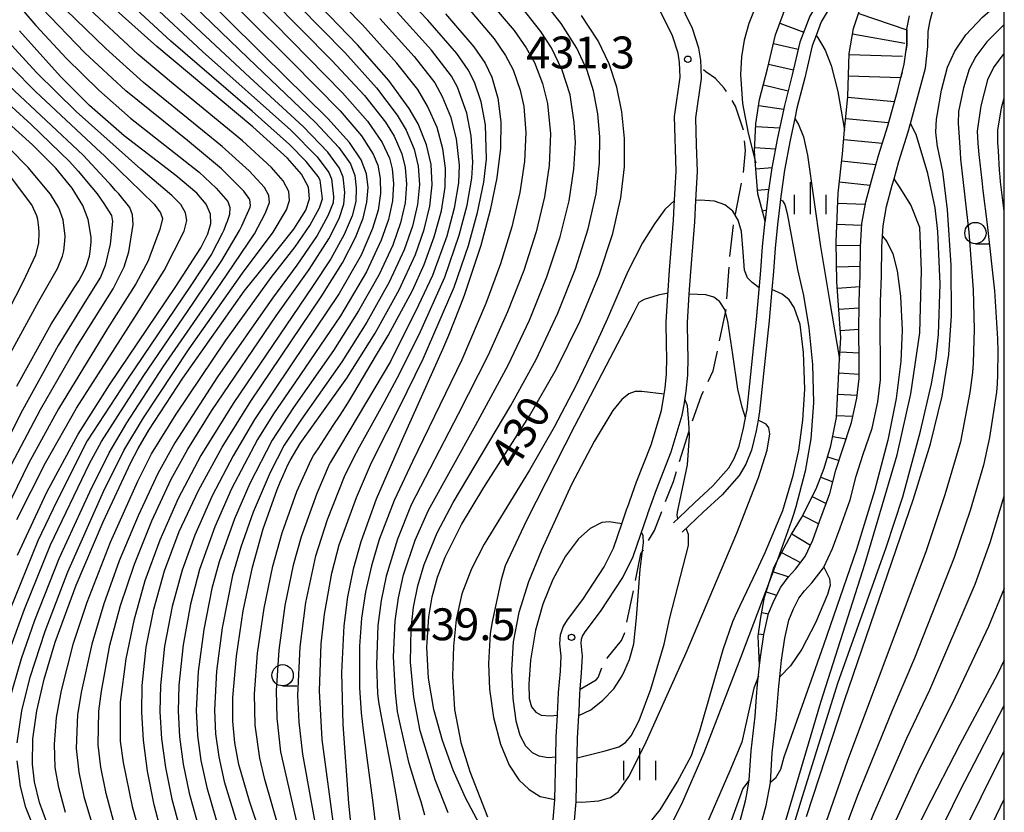
# Model space of a CAD drawing. Extents: x -10000 to -8000, y 96000 to 97501.
# Drawn here: x -8116 to -8000, y 96238 to 96331 of the extents above; entities that cross this region are included whole.
import ezdxf

# ---------------------------------------------------------------- set-up
doc = ezdxf.new("R2010")
doc.units = 0
doc.linetypes.add('E', pattern=[5, 3.75, -1.25])
doc.linetypes.add('L', pattern=[5, 2.5, -2.5])
for name, color, linetype in [('2101000', 3, 'Continuous'), ('2103000', 6, 'E'), ('6331000', 2, 'Continuous'), ('6334000', 2, 'Continuous'), ('7101000', 4, 'Continuous'), ('7102000', 2, 'Continuous'), ('7201110', 2, 'Continuous'), ('7201120', 2, 'L'), ('7201990', 2, 'Continuous'), ('7312000', 4, 'Continuous'), ('999', 2, 'Continuous')]:
    doc.layers.add(name, color=color, linetype=linetype)
doc.styles.add('ROMANS', font='romans')

# ---------------------------------------------------------------- blocks, each defined once
blk = doc.blocks.new('633100')
at = {"layer": '6331000'}
blk.add_lwpolyline([(0, -0.5), (0.67, -0.5)], dxfattribs=at)
blk.add_circle((0, 0), 0.5, dxfattribs=at)
blk = doc.blocks.new('633400')
at = {"layer": '6334000'}
for points in [[(0, -0.75), (0, 0.75)], [(-0.75, -0.75), (-0.75, 0.15)], [(0.75, -0.75), (0.75, 0.15)]]:
    blk.add_lwpolyline(points, dxfattribs=at)
blk = doc.blocks.new('731200')
at = {"layer": '7312000'}
blk.add_circle((0, 0), 0.15, dxfattribs=at)

msp = doc.modelspace()

# ---------------------------------------------------------------- linework, layer by layer
at = {"layer": '2101000', "flags": 128}
for points in [[(-8036.63, 96329.83), (-8039.94, 96336.61), (-8041.83, 96340.82), (-8042.93, 96343.8), (-8045.13, 96350.3), (-8048.56, 96359.5), (-8049.77, 96362.31), (-8050.74, 96363.97)], [(-8038.98, 96328.97), (-8042.28, 96335.68), (-8044.16, 96339.87), (-8045.27, 96342.87), (-8047.5, 96349.45), (-8050.9, 96358.56), (-8052.02, 96361.17), (-8052.93, 96362.76)], [(-8000, 96351.29), (-8002.58, 96349.47), (-8007.77, 96345.35), (-8011.77, 96342.2), (-8015.62, 96339.19), (-8017.92, 96337.51), (-8019.39, 96336.18), (-8021.1, 96334.27), (-8022.87, 96331.26), (-8024.02, 96328.21), (-8024.92, 96324.39), (-8025.84, 96320.78), (-8026.64, 96316.98), (-8027.3, 96313.44), (-8027.77, 96310.26), (-8027.79, 96310.1), (-8028.1, 96307.31), (-8028.11, 96307.19)], [(-8019.88, 96333.38), (-8021.51, 96330.61), (-8022.11, 96329.02), (-8022.58, 96327.77), (-8023.46, 96324.03), (-8024.38, 96320.44), (-8024.63, 96319.25), (-8025.16, 96316.69), (-8025.82, 96313.19), (-8026.28, 96310.07), (-8026.57, 96307.41), (-8026.6, 96307.15), (-8026.92, 96304.06), (-8027.13, 96301.27), (-8027.31, 96299.13), (-8027.62, 96295.49), (-8028.75, 96284.82), (-8028.93, 96283.79), (-8029.16, 96282.51), (-8029.72, 96280.26), (-8030.39, 96278.62), (-8031.17, 96277.28), (-8033.16, 96275.01), (-8035.37, 96272.97), (-8037.84, 96270.63)], [(-8028.65, 96236.01), (-8027.98, 96238.48), (-8027.49, 96241.16), (-8027.49, 96241.2), (-8027.27, 96244.68), (-8026.8, 96248.76), (-8026.5, 96252.5), (-8026.39, 96253.62), (-8026.19, 96255.57), (-8025.78, 96258.14), (-8025.31, 96260.28), (-8024.76, 96261.6), (-8024.14, 96262.84), (-8023.48, 96263.71), (-8022.61, 96264.67), (-8021.25, 96266.43), (-8021.22, 96266.49), (-8020.18, 96268.7), (-8019.3, 96271.12), (-8018.12, 96274.43), (-8017.4, 96277.2), (-8016.61, 96279.66), (-8015.54, 96282.86), (-8014.88, 96285.95), (-8014.54, 96288.52), (-8014.56, 96291.13), (-8014.59, 96293.98), (-8014.55, 96297.73), (-8014.43, 96300.71), (-8014.39, 96304.13), (-8014.31, 96305.41), (-8014.24, 96306.62), (-8013.84, 96308.9), (-8013.16, 96311.41), (-8012.95, 96312.15), (-8012.38, 96314.19), (-8011.3, 96317.68), (-8011.03, 96318.64), (-8010.15, 96321.82), (-8009.28, 96325.16), (-8008.97, 96327.71), (-8008.96, 96329.49), (-8008.72, 96330.76), (-8008.23, 96332.52)], [(-8031.05, 96236.69), (-8030.42, 96239.03), (-8030.31, 96239.62), (-8029.98, 96241.46), (-8029.76, 96244.9), (-8029.29, 96249), (-8029.11, 96251.26), (-8028.99, 96252.73), (-8028.77, 96254.94), (-8028.67, 96255.89), (-8028.24, 96258.6), (-8027.7, 96261.04), (-8027.04, 96262.64), (-8026.28, 96264.16), (-8025.41, 96265.31), (-8024.53, 96266.27), (-8023.39, 96267.74), (-8022.49, 96269.66), (-8021.66, 96271.97), (-8020.51, 96275.17), (-8019.8, 96277.89), (-8018.98, 96280.43), (-8017.96, 96283.52), (-8017.34, 96286.37), (-8017.04, 96288.67), (-8017.06, 96291.1), (-8017.09, 96293.98), (-8017.05, 96297.8), (-8016.92, 96300.77), (-8016.89, 96304.21), (-8016.73, 96306.91), (-8016.29, 96309.44), (-8015.57, 96312.08), (-8014.78, 96314.9), (-8013.69, 96318.38), (-8012.57, 96322.46), (-8011.75, 96325.63), (-8011.47, 96327.87), (-8011.46, 96329.73), (-8011.16, 96331.33)], [(-8050.81, 96233.19), (-8050.33, 96238.91), (-8050.31, 96239.09), (-8050.19, 96244.42), (-8050.15, 96246.4), (-8049.99, 96249.05), (-8049.97, 96249.51), (-8049.88, 96251.62), (-8049.84, 96252.17), (-8049.68, 96254.08), (-8049.56, 96256.08), (-8049.6, 96256.41), (-8049.72, 96257.58), (-8049.69, 96258.05), (-8049.57, 96258.4), (-8049.26, 96258.92), (-8047.47, 96261.28), (-8044.84, 96265.29), (-8043.62, 96267.77), (-8042.72, 96270.38), (-8041.9, 96272.78), (-8041.89, 96272.82), (-8040.89, 96275.65), (-8039.13, 96280.06), (-8037.85, 96284.36), (-8037.64, 96285.6), (-8037.37, 96287.21), (-8037.19, 96289.08), (-8037.16, 96291.15), (-8037.2, 96292.61), (-8037.23, 96295.28), (-8037.02, 96298.61), (-8036.85, 96301.22), (-8036.37, 96307.11), (-8036.24, 96309.62), (-8036.07, 96313.02), (-8036.16, 96316.16), (-8036.25, 96319.31), (-8035.58, 96323.96), (-8035.62, 96325.15), (-8035.65, 96326.09), (-8035.91, 96327.5), (-8036.63, 96329.83)], [(-8053.3, 96233.47), (-8052.81, 96239.21), (-8052.7, 96244.2), (-8052.65, 96246.5), (-8052.49, 96249.11), (-8052.49, 96249.18), (-8052.37, 96251.77), (-8052.17, 96254.26), (-8052.06, 96256.03), (-8052.22, 96257.5), (-8052.17, 96258.53), (-8051.85, 96259.47), (-8051.33, 96260.32), (-8049.51, 96262.72), (-8047.02, 96266.54), (-8045.93, 96268.74), (-8044.94, 96271.6), (-8044.3, 96273.46), (-8044.29, 96273.52), (-8043.23, 96276.53), (-8041.49, 96280.88), (-8040.29, 96284.92), (-8039.97, 96286.82), (-8039.85, 96287.54), (-8039.69, 96289.22), (-8039.66, 96291.13), (-8039.7, 96292.56), (-8039.73, 96295.35), (-8039.54, 96298.42), (-8039.35, 96301.4), (-8038.87, 96307.28), (-8038.78, 96308.99), (-8038.57, 96313.05), (-8038.75, 96319.46), (-8038.09, 96324.09), (-8038.15, 96325.83), (-8038.34, 96326.91), (-8038.98, 96328.97)], [(-8038.87, 96271.72), (-8038.21, 96272.34), (-8036.4, 96274.06), (-8034.24, 96276.06), (-8032.39, 96278.17), (-8031.73, 96279.28), (-8031.15, 96280.72), (-8030.63, 96282.83), (-8030.29, 96284.69), (-8030.23, 96285.03), (-8029.12, 96295.63), (-8028.78, 96299.58), (-8028.63, 96301.39), (-8028.41, 96304.19), (-8028.11, 96307.19)]]:
    msp.add_lwpolyline(points, dxfattribs=at)
at = {"layer": '2103000', "flags": 128}
msp.add_lwpolyline([(-8049.84, 96252.17), (-8047.96, 96253.24), (-8047.73, 96253.53), (-8047.05, 96255.24), (-8046.68, 96255.81), (-8044.98, 96257.89), (-8044.62, 96258.69), (-8042.7, 96268.06), (-8041.12, 96270.81), (-8038.89, 96276.59), (-8036.87, 96283.09), (-8035.6, 96286.68), (-8034.2, 96289.6), (-8032.68, 96296.83), (-8032.3, 96302.56), (-8031.75, 96307.23), (-8030.64, 96312.84), (-8030.41, 96315.47), (-8030.67, 96317.99), (-8031.59, 96320.69), (-8032.91, 96322.82), (-8033.93, 96323.94), (-8035.08, 96324.73), (-8035.62, 96325.15)], dxfattribs=at)
at = {"layer": '7101000', "flags": 128}
for points in [[(-8098.24, 96232.28), (-8099.89, 96238.57), (-8100.69, 96242.53), (-8101.17, 96246.15), (-8101.36, 96249.47), (-8101.3, 96252.59), (-8100.83, 96257.08), (-8099.96, 96261.55), (-8098.68, 96266.08), (-8096.95, 96270.71), (-8094.7, 96275.53), (-8091.9, 96280.6), (-8088.54, 96286), (-8080.27, 96298.28), (-8077.79, 96302.26), (-8076.23, 96305.24), (-8075.35, 96307.51), (-8074.9, 96309.41), (-8074.77, 96311.12), (-8074.97, 96312.74), (-8075.59, 96314.39), (-8076.94, 96316.41), (-8079.48, 96319.25), (-8087.16, 96326.81), (-8095.9, 96335.5)], [(-8084.4, 96226.17), (-8088.71, 96239), (-8089.95, 96243.32), (-8090.43, 96245.86), (-8090.66, 96248.41), (-8090.65, 96251.19), (-8090.24, 96256.03), (-8089.44, 96261.35), (-8088.35, 96266.52), (-8087.09, 96271.02), (-8085.45, 96275.62), (-8085.09, 96276.51), (-8084.76, 96277.28), (-8084.18, 96278.54), (-8083.93, 96279.05), (-8082.74, 96281.03), (-8077.26, 96288.72), (-8073.94, 96294.01), (-8071.12, 96299.1), (-8069.21, 96303.25), (-8068.16, 96306.18), (-8067.49, 96308.92), (-8067.23, 96311.45), (-8067.37, 96313.83), (-8067.89, 96316.16), (-8068.88, 96318.6), (-8069.92, 96320.43), (-8072.33, 96323.72), (-8075.99, 96327.9), (-8082.59, 96334.76)], [(-8111.66, 96234.12), (-8113.37, 96238.84), (-8113.96, 96241.26), (-8114.21, 96243.35), (-8114.15, 96246.34), (-8113.69, 96249.61), (-8112.83, 96253.35), (-8111.52, 96257.68), (-8109.05, 96264.37), (-8105.89, 96271.84), (-8102.66, 96278.82), (-8101.79, 96280.47), (-8100.52, 96282.59), (-8096.52, 96288.72), (-8090.55, 96297.24), (-8089.31, 96298.94), (-8086.7, 96302.19), (-8083.49, 96306.24), (-8082.07, 96308.47), (-8081.63, 96309.81), (-8081.75, 96311.16), (-8082.58, 96312.71), (-8084.24, 96314.6), (-8088.29, 96318.25), (-8099.6, 96327.69), (-8105.45, 96332.96)], [(-8023.23, 96237.19), (-8018.75, 96250.93), (-8010.69, 96274.55), (-8008.69, 96281.01), (-8007.31, 96286.6), (-8006.53, 96291.49), (-8006.21, 96296.05), (-8006.25, 96301.99), (-8006.66, 96308.51), (-8007.22, 96313.03), (-8007.83, 96315.78), (-8007.85, 96315.9), (-8008.04, 96317.64), (-8007.95, 96319.16), (-8007.89, 96319.61), (-8007.4, 96322.57), (-8006.66, 96325.26), (-8005.81, 96327.16), (-8004.52, 96329.06), (-8002.56, 96331.16), (-8000, 96333.4)], [(-8065.66, 96331.56), (-8062.32, 96327.65), (-8061.02, 96325.75), (-8060.21, 96324.1), (-8059.5, 96321.63), (-8059.18, 96318.87), (-8059.22, 96315.75), (-8059.63, 96312.27), (-8060.4, 96308.45), (-8061.51, 96304.33), (-8063.48, 96298.45), (-8064.06, 96296.9), (-8065.32, 96293.72), (-8066.01, 96292.08), (-8070.71, 96281.59), (-8073.8, 96274.51), (-8075.62, 96269.49), (-8076.53, 96266.25), (-8077.2, 96263), (-8077.63, 96259.62), (-8077.89, 96254.13), (-8077.73, 96248), (-8077.05, 96238.75), (-8074.39, 96212.15)], [(-8061.67, 96236.3), (-8063.32, 96239.38), (-8064.76, 96242.62), (-8066.03, 96246.12), (-8067.03, 96249.77), (-8067.66, 96253.46), (-8067.87, 96257.11), (-8067.64, 96260.68), (-8067.23, 96263), (-8066.6, 96265.31), (-8065.7, 96267.68), (-8063.78, 96271.51), (-8061.15, 96275.86), (-8055.79, 96284.28), (-8052.61, 96289.82), (-8049.83, 96295.46), (-8047.6, 96300.87), (-8046.01, 96305.72), (-8045.06, 96309.91), (-8044.65, 96313.56), (-8044.63, 96316.89), (-8044.93, 96320.01), (-8045.52, 96322.94), (-8046.42, 96325.68), (-8047.73, 96328.38), (-8048.85, 96330.09), (-8049.69, 96331.37)], [(-8029.38, 96331.96), (-8030.03, 96330.41), (-8030.58, 96328.47), (-8030.9, 96326.48), (-8031, 96324.4), (-8030.75, 96321.02), (-8030.11, 96317.52), (-8029.26, 96314.27), (-8029.2, 96314.04)], [(-8115.95, 96267.92), (-8112.5, 96275.3), (-8108.82, 96282.14), (-8105.14, 96287.93), (-8097.36, 96299.5), (-8094.4, 96304.04), (-8093.6, 96305.67), (-8093.25, 96306.9), (-8093.28, 96308.01), (-8093.78, 96309.17), (-8094.9, 96310.47), (-8097.37, 96312.53), (-8103.42, 96317.2), (-8107.52, 96320.79), (-8110.92, 96324.19), (-8115.73, 96329.55)], [(-8116.04, 96287.77), (-8111.99, 96295.05), (-8109.3, 96299.34), (-8108.77, 96300.16), (-8108.09, 96301.42), (-8107.86, 96301.96), (-8107.52, 96303.06), (-8107.41, 96303.61), (-8107.3, 96304.72), (-8107.31, 96305.3), (-8107.65, 96307.36), (-8108.29, 96309.03), (-8109.52, 96311.04), (-8111.47, 96313.42), (-8114.2, 96316.16), (-8120.72, 96322)], [(-8026.32, 96309.74), (-8026.07, 96309.55), (-8025.8, 96309.12), (-8025.53, 96308.07), (-8024.31, 96301.5), (-8023.58, 96298.42), (-8022.96, 96294.64), (-8022.53, 96290.31), (-8022.43, 96285.82), (-8022.75, 96281.57), (-8023.41, 96277.78), (-8024.51, 96273.59), (-8024.78, 96272.7), (-8025.04, 96271.88), (-8026.61, 96267.5), (-8026.75, 96267.15), (-8026.81, 96266.98), (-8027.53, 96265.06), (-8031.01, 96255.83), (-8035.32, 96244.67), (-8037.93, 96238.63), (-8040.26, 96234.09)], [(-8000, 96255.58), (-8000.83, 96253.84), (-8005.21, 96245.64), (-8009.27, 96237.83), (-8016.87, 96222.31), (-8024.05, 96207.71), (-8026.76, 96202.31), (-8028.93, 96196.38), (-8029.15, 96195.89), (-8029.54, 96195.59)]]:
    msp.add_lwpolyline(points, dxfattribs=at)
at = {"layer": '7102000', "flags": 128}
for points in [[(-8088.75, 96313.11), (-8091.93, 96315.97), (-8101.15, 96323.47), (-8105.58, 96327.46), (-8110.27, 96332.03), (-8116.5, 96338.78), (-8116.44, 96338.97), (-8117.32, 96339.89), (-8119.82, 96342.98), (-8120.72, 96344.16), (-8127.44, 96352.95), (-8130.96, 96356.82), (-8139.57, 96367.27), (-8140.14, 96368.12), (-8141.66, 96369.87), (-8142.87, 96371.45), (-8143.84, 96372.91), (-8145.46, 96375.41), (-8146.4, 96376.97), (-8149.68, 96382.95)], [(-8088.59, 96309), (-8088.65, 96309.71), (-8089.36, 96310.69), (-8091.99, 96313.31), (-8095.97, 96316.67), (-8103.22, 96322.49), (-8108.04, 96326.98), (-8113.12, 96332.23), (-8118.64, 96338.5), (-8118.63, 96338.71), (-8119.22, 96339.32), (-8120.72, 96341.16), (-8121.46, 96342.07), (-8125.18, 96346.78), (-8132.18, 96354.35), (-8133.41, 96355.45), (-8134.99, 96357.1), (-8142.87, 96366.75), (-8144.26, 96368.36), (-8146.09, 96370.72), (-8147.53, 96372.91), (-8148.69, 96374.72), (-8149.5, 96376.09), (-8152.82, 96382.23)], [(-8136.55, 96381.85), (-8134.4, 96378.3), (-8131.17, 96373.69), (-8130.53, 96372.91), (-8125.09, 96365.08), (-8123.23, 96362.28), (-8123.23, 96362.26), (-8120.72, 96358.46), (-8116.59, 96352.19), (-8113.61, 96348.14), (-8111.81, 96345.88), (-8109.05, 96341.99), (-8105.92, 96338.35), (-8100.47, 96332.9), (-8094.24, 96327.11)], [(-8097.84, 96310.21), (-8101.48, 96313.29), (-8109.08, 96320.08), (-8113.72, 96324.67), (-8120.05, 96331.52), (-8120.72, 96332.24), (-8125.7, 96337.6), (-8126.03, 96337.82), (-8127.42, 96339.47), (-8130.22, 96342.5), (-8134.73, 96346.65), (-8139.38, 96350.85), (-8146.96, 96358.46), (-8147.97, 96359.64), (-8151.46, 96363.75), (-8154.56, 96367.84), (-8156.8, 96371.21), (-8157.43, 96372.11), (-8157.96, 96372.91), (-8161.98, 96380.57)], [(-8129.81, 96379.79), (-8127.82, 96376.95), (-8126.8, 96375.61), (-8124.62, 96372.91), (-8121.02, 96368.07), (-8120.72, 96367.62), (-8118.44, 96364.2), (-8117.6, 96362.67), (-8116.67, 96361.03), (-8106.86, 96345.83), (-8105.12, 96343.19), (-8104.98, 96343.01), (-8101.4, 96338.76), (-8097.42, 96334.64), (-8088.85, 96326.32), (-8080.93, 96318.79), (-8078.21, 96315.85), (-8076.85, 96313.9)], [(-8078.72, 96235.42), (-8080.15, 96246.25), (-8080.48, 96251.97), (-8080.26, 96257.49), (-8079.9, 96260.98), (-8079.04, 96265.78), (-8078.16, 96269.14), (-8076.14, 96274.7), (-8074.5, 96278.54), (-8073.83, 96279.89), (-8071.32, 96284.86), (-8070.16, 96287.16), (-8068.29, 96290.98), (-8064.66, 96299.42), (-8062.97, 96304.32), (-8061.9, 96308.18), (-8061.17, 96311.76), (-8060.85, 96314.47), (-8060.98, 96318.49), (-8061.47, 96321.2), (-8062.24, 96323.52), (-8062.99, 96324.98), (-8064.33, 96326.87), (-8067.73, 96330.82), (-8077.34, 96340.85)], [(-8095.49, 96340.26), (-8085.82, 96330.44), (-8077.76, 96322.28), (-8074.82, 96318.92), (-8073.12, 96316.44), (-8072.26, 96314.59), (-8071.95, 96313.33), (-8071.77, 96311.58), (-8071.89, 96309.56), (-8072.36, 96307.38), (-8073.21, 96304.93), (-8074.94, 96301.23), (-8078.02, 96296.04), (-8082.77, 96289.04), (-8085.88, 96284.53), (-8087.75, 96281.51), (-8090.8, 96275.72), (-8092.76, 96271.23), (-8094.58, 96266.21), (-8095.62, 96262.17)], [(-8093.36, 96340.6), (-8079.02, 96326.07), (-8075.19, 96321.93), (-8072.73, 96318.82), (-8071.7, 96317.16), (-8070.81, 96315.11), (-8070.42, 96313.5), (-8070.26, 96311.53), (-8070.42, 96309.35), (-8070.96, 96306.98), (-8071.87, 96304.37), (-8073.46, 96300.91), (-8075.89, 96296.62), (-8078.84, 96291.99), (-8083.52, 96285.28), (-8086.03, 96281.45), (-8088.66, 96276.33), (-8090.46, 96272.17), (-8092.26, 96267.14), (-8093.11, 96264), (-8094.08, 96259.16), (-8094.73, 96254.24), (-8094.96, 96249.64), (-8094.82, 96246.73)], [(-8082.79, 96227.23), (-8086.88, 96241.56), (-8087.5, 96244.05), (-8088.04, 96247.94), (-8088.11, 96251.6), (-8087.75, 96256.4), (-8086.99, 96261.68), (-8085.96, 96266.63), (-8084.86, 96270.55), (-8083.12, 96275.39), (-8081.46, 96279.13), (-8081.17, 96279.61), (-8080.64, 96280.43), (-8078.85, 96283.15), (-8078.05, 96284.36), (-8077.14, 96285.77), (-8076.44, 96286.94), (-8073.77, 96291.46), (-8072.42, 96293.75), (-8069.56, 96299.03), (-8068.19, 96302.08), (-8066.99, 96305.33), (-8066.15, 96308.38), (-8065.71, 96311.16), (-8065.67, 96313.4), (-8065.97, 96315.67), (-8066.64, 96318.17), (-8067.77, 96320.7), (-8068.91, 96322.67), (-8071.37, 96325.76), (-8075.43, 96330.25), (-8085.46, 96340.51)], [(-8120.72, 96338.2), (-8113.82, 96330.19), (-8110.21, 96326.31), (-8106.39, 96322.57), (-8102.67, 96319.29), (-8094.63, 96312.94), (-8092.61, 96311.05), (-8091.25, 96309.48), (-8091, 96308.78), (-8091.05, 96307.97), (-8091.34, 96307.12), (-8091.47, 96306.8), (-8091.73, 96306.12), (-8091.9, 96305.73), (-8093.18, 96303.3), (-8095.59, 96299.61), (-8103.1, 96288.5), (-8107.78, 96281.36), (-8111.34, 96274.27), (-8113.57, 96269.58), (-8117.55, 96259.73)], [(-8088.27, 96337.96), (-8077.51, 96326.99), (-8073.76, 96322.83), (-8071.33, 96319.62), (-8070.29, 96317.88), (-8069.35, 96315.63), (-8068.89, 96313.66), (-8068.74, 96311.49), (-8068.96, 96309.13), (-8069.56, 96306.58), (-8070.54, 96303.81), (-8072.29, 96300.01), (-8074.91, 96295.32), (-8077.85, 96290.65), (-8082.67, 96283.8), (-8084.64, 96280.84), (-8086.28, 96277.62), (-8088.27, 96272.97), (-8089.7, 96268.84)], [(-8093.99, 96336.12), (-8083.73, 96325.89), (-8078.05, 96320.15), (-8075.54, 96317.21), (-8074.17, 96315.07), (-8073.6, 96313.74), (-8073.34, 96312.2), (-8073.3, 96310.41), (-8073.59, 96308.47), (-8074.23, 96306.3), (-8075.57, 96303.19), (-8078.16, 96298.68), (-8083.72, 96290.41)], [(-8110.31, 96237.66), (-8111.11, 96240.59), (-8111.53, 96242.94), (-8111.63, 96245.68), (-8111.39, 96248.84), (-8110.81, 96252), (-8109.38, 96257.56), (-8107.78, 96262.4), (-8105.02, 96269.46), (-8101.82, 96276.62), (-8100.2, 96279.81), (-8097.33, 96284.48), (-8091.51, 96293.11), (-8086.14, 96300.57), (-8083.34, 96304.15), (-8081.6, 96306.66), (-8080.49, 96308.74), (-8080.13, 96309.79), (-8080.41, 96311.98), (-8080.62, 96312.42), (-8082.03, 96314.17), (-8084.01, 96316.2), (-8088.39, 96320.09), (-8097.94, 96328.33), (-8104.02, 96333.97)], [(-8065.36, 96237.64), (-8066.9, 96241.5), (-8068.66, 96247.26), (-8069.4, 96251.23), (-8069.78, 96255.32), (-8069.72, 96259.25), (-8069.42, 96261.79), (-8068.91, 96264.3), (-8068.17, 96266.81), (-8066.66, 96270.55), (-8064.78, 96274.1), (-8057.98, 96285.51), (-8055.02, 96290.92), (-8052.45, 96296.36), (-8050.39, 96301.56), (-8048.89, 96306.27), (-8047.98, 96310.38), (-8047.56, 96314), (-8047.52, 96317.07), (-8047.78, 96319.81), (-8048.27, 96322.49), (-8049.03, 96324.9), (-8050.22, 96327.52), (-8052.07, 96330.42), (-8054.86, 96333.97)], [(-8115.99, 96245.85), (-8115.44, 96249.61), (-8114.47, 96253.58), (-8112.73, 96258.97), (-8110.06, 96265.95), (-8105.86, 96275.4), (-8103.46, 96280.21), (-8101.16, 96284.07), (-8095.79, 96292.18), (-8089.51, 96301.06), (-8085.92, 96305.88), (-8084.35, 96308.51), (-8083.99, 96309.6), (-8084.09, 96310.68), (-8084.75, 96311.92), (-8086.11, 96313.47), (-8089.52, 96316.6), (-8097.85, 96323.48), (-8101.77, 96326.78), (-8108.07, 96332.65)], [(-8060.84, 96333.44), (-8057.6, 96329.59), (-8056.19, 96327.57), (-8055.22, 96325.81), (-8054.27, 96323.34), (-8053.68, 96320.99), (-8053.31, 96317.43), (-8053.48, 96313.73), (-8054.03, 96310.05), (-8055.03, 96305.94), (-8056.48, 96301.39), (-8058.37, 96296.5), (-8060.65, 96291.41), (-8064.16, 96284.47), (-8069.69, 96273.83), (-8071.32, 96269.81), (-8072.65, 96265.46), (-8073.24, 96262.58), (-8073.61, 96259.64), (-8073.78, 96255.03), (-8073.67, 96251.65), (-8073.53, 96250.69), (-8073.22, 96248.96), (-8072.03, 96242.59), (-8071.43, 96239.28)], [(-8068.11, 96237.35), (-8068.54, 96238.9), (-8068.89, 96239.98), (-8069.67, 96242.53), (-8069.92, 96243.43), (-8070.38, 96245.29), (-8070.58, 96246.15), (-8071.09, 96248.44), (-8071.29, 96249.55), (-8071.56, 96251.78), (-8071.77, 96255.95), (-8071.59, 96260.19), (-8071.2, 96262.91), (-8070.59, 96265.6), (-8069.23, 96269.68), (-8067.68, 96273.22), (-8062.11, 96283.24), (-8058.31, 96290.26), (-8055.81, 96295.53), (-8053.75, 96300.63), (-8052.18, 96305.35), (-8051.13, 96309.56), (-8050.57, 96313.29), (-8050.41, 96316.44), (-8050.53, 96318.76), (-8051.03, 96322.04), (-8051.95, 96324.94), (-8053.2, 96327.56), (-8054.45, 96329.48), (-8057.23, 96333)], [(-8104.57, 96236.24), (-8105.54, 96239.89), (-8106.16, 96242.99), (-8106.47, 96245.62), (-8106.4, 96249.57), (-8106.1, 96251.93), (-8105.11, 96257.32), (-8103.87, 96261.98), (-8102.23, 96266.86), (-8100.18, 96271.93), (-8097.89, 96276.84), (-8095.95, 96280.36), (-8093.11, 96284.91), (-8085.56, 96296.03), (-8081.7, 96301.5), (-8079.39, 96305.1), (-8078.18, 96307.47), (-8077.6, 96309.17), (-8077.49, 96310.56), (-8077.69, 96312.36), (-8078.11, 96313.41), (-8079.49, 96315.29), (-8082.39, 96318.32), (-8088.65, 96324.08), (-8096.76, 96331.64)], [(-8080.23, 96232.43), (-8082.44, 96244.51), (-8082.87, 96248.28), (-8083.03, 96251.42), (-8082.76, 96257.13), (-8082.09, 96262.34), (-8080.92, 96267.83), (-8079.54, 96272.11), (-8077.54, 96277.18), (-8076.53, 96279.25), (-8075.76, 96280.64), (-8072.84, 96285.94), (-8071.34, 96288.71), (-8068.76, 96293.86), (-8065.75, 96300.6), (-8064.05, 96305.53), (-8063.13, 96309.07), (-8062.58, 96312.24), (-8062.46, 96314.12), (-8062.65, 96317.19), (-8063.17, 96319.89), (-8064.26, 96322.94), (-8064.96, 96324.21), (-8067.3, 96327.27), (-8071.33, 96331.74)], [(-8063.25, 96332.5), (-8059.96, 96328.62), (-8058.61, 96326.66), (-8057.71, 96324.96), (-8056.89, 96322.56), (-8056.47, 96320.66), (-8056.21, 96317.61), (-8056.4, 96314.18), (-8056.94, 96310.54), (-8057.88, 96306.52), (-8059.22, 96302.15), (-8060.93, 96297.48), (-8063.75, 96290.88), (-8069.55, 96278.92), (-8071.7, 96274.32), (-8073.45, 96269.74), (-8074.38, 96266.66), (-8075.07, 96263.61), (-8075.53, 96260.49), (-8075.77, 96257.22), (-8075.78, 96252.32), (-8075.59, 96249.36)], [(-8073.38, 96330.99), (-8069.34, 96326.52), (-8066.93, 96323.44), (-8066.05, 96321.83), (-8065.07, 96319.46), (-8064.4, 96316.84), (-8064.07, 96313.76), (-8064.14, 96311.7), (-8064.64, 96308.72), (-8065.52, 96305.43), (-8067.2, 96300.8), (-8068.83, 96297.29), (-8072.14, 96290.68), (-8076.92, 96282.65), (-8078.14, 96280.61), (-8079.19, 96278.84), (-8079.33, 96278.58), (-8080.8, 96275.16), (-8082.63, 96270.08), (-8083.56, 96266.73)], [(-8000, 96330.31), (-8002.04, 96328.25), (-8003.33, 96326.55), (-8004.11, 96325.04), (-8004.8, 96322.85), (-8005.37, 96320.06), (-8005.41, 96318.65), (-8005.35, 96317.61), (-8005.2, 96315.24), (-8005.14, 96314.47), (-8004.17, 96305.88), (-8003.66, 96299.09), (-8003.56, 96294.44), (-8003.58, 96293.16), (-8003.66, 96290.54), (-8003.74, 96289.39), (-8004.04, 96287.03), (-8005.15, 96281.25), (-8006.98, 96274.99), (-8009.24, 96268.3), (-8015.19, 96252.42), (-8018.41, 96243.79), (-8023.47, 96229.31)], [(-8119.46, 96328.08), (-8113.84, 96322.43), (-8106.69, 96315.73), (-8105.74, 96314.84), (-8103.87, 96313.01), (-8102.82, 96311.98), (-8099.92, 96309.16), (-8099.14, 96308.17), (-8098.94, 96307.5), (-8099.25, 96306.19), (-8099.62, 96305.17), (-8100.41, 96303.07), (-8100.62, 96302.5), (-8102.07, 96299.81), (-8105.4, 96294.54), (-8111.15, 96285.11), (-8114.66, 96278.68), (-8118.04, 96271.82)], [(-8022.11, 96329.02), (-8021.95, 96328.81), (-8021.04, 96327.29), (-8020.33, 96325.46), (-8019.56, 96322.4), (-8018.77, 96317.86)], [(-8094.24, 96327.11), (-8083.85, 96317.86), (-8080.76, 96314.73), (-8079.36, 96312.91), (-8079.05, 96312.17), (-8078.81, 96310.08), (-8078.88, 96309.35), (-8079.48, 96307.8), (-8080.76, 96305.48), (-8083.15, 96301.99), (-8086.01, 96298.14), (-8092.46, 96288.86), (-8097.47, 96281.11), (-8099.48, 96277.5), (-8101.8, 96272.54), (-8104, 96267.25), (-8105.83, 96262.19), (-8107.24, 96257.44), (-8108.46, 96251.97), (-8108.9, 96249.2), (-8109.06, 96245.19), (-8108.76, 96242.41), (-8108.15, 96239.54), (-8107.16, 96236.12)], [(-8000, 96326.89), (-8000.13, 96326.76), (-8001.23, 96325.32), (-8001.96, 96323.8), (-8002.77, 96320.74), (-8003.2, 96317.75), (-8003.11, 96316.29), (-8002.98, 96315.03), (-8002.66, 96311.97), (-8002.53, 96310.77), (-8002.02, 96306.79), (-8001.14, 96298.99), (-8000.81, 96293.34), (-8000.78, 96291.84), (-8000.79, 96289.1), (-8000.83, 96288.05), (-8000.91, 96287.08), (-8001.75, 96281.76), (-8002.46, 96278.49), (-8004.01, 96273.18), (-8005.88, 96267.62), (-8010.56, 96255.81), (-8013.18, 96249.65), (-8017.24, 96239.68), (-8022.04, 96226.86)], [(-8120.72, 96324.31), (-8114.37, 96318.53), (-8109.87, 96314.18), (-8108.83, 96313.06), (-8107.22, 96311.13), (-8106.62, 96310.37), (-8105.8, 96309.26), (-8104.9, 96307.84), (-8104.79, 96307.12), (-8105.08, 96304.48), (-8105.68, 96301.96), (-8106.2, 96300.6), (-8108.05, 96297.66), (-8111.18, 96292.55), (-8115.39, 96284.97), (-8118.65, 96278.49)], [(-8116.65, 96278.59), (-8113.27, 96285.04), (-8109.11, 96292.23), (-8104.72, 96299.24), (-8103.43, 96301.79), (-8102.86, 96303.59), (-8102.37, 96306.77), (-8102.44, 96307.93), (-8102.75, 96308.8), (-8104.07, 96310.4), (-8104.43, 96310.8), (-8105.06, 96311.52), (-8105.25, 96311.73), (-8108.25, 96314.93), (-8116.94, 96323.08)], [(-8000, 96308.36), (-8000.46, 96311.79), (-8000.5, 96312.39), (-8000.55, 96313.18), (-8000.69, 96315.44), (-8000.75, 96316.42), (-8000.75, 96317.87), (-8000.34, 96320.48), (-8000, 96321.65)], [(-8030.51, 96222.17), (-8029.6, 96222.82), (-8028.9, 96223.66), (-8028.21, 96225.07), (-8027.73, 96226.52), (-8027.18, 96228.27), (-8025.18, 96234.78), (-8023.88, 96239.05), (-8019.55, 96252.87), (-8013.88, 96268.81), (-8011.93, 96274.78), (-8009.85, 96282.48), (-8008.56, 96288.06), (-8008.05, 96290.96), (-8007.72, 96293.86), (-8007.53, 96299.8), (-8007.82, 96305.97), (-8008.14, 96308.73), (-8008.99, 96312.79), (-8010.37, 96317.37), (-8011.03, 96318.64)], [(-8024.63, 96319.25), (-8024.17, 96318.53), (-8023.59, 96317.1), (-8023.11, 96314.95), (-8021.64, 96304.44), (-8020.59, 96298.1), (-8019.35, 96290.97)], [(-8117.21, 96290.87), (-8113.46, 96297.76), (-8111.25, 96301.6), (-8110.66, 96303.08), (-8110.52, 96303.68), (-8110.39, 96304.81), (-8110.38, 96305.4), (-8110.61, 96307.35), (-8111.11, 96308.75), (-8112.1, 96310.36), (-8114.69, 96313.5), (-8119.16, 96317.98)], [(-8116.94, 96250.76), (-8115.51, 96255.77), (-8113.94, 96260.26), (-8111.06, 96267.54), (-8107.47, 96275.37), (-8105.21, 96279.94), (-8103.11, 96283.48), (-8098.85, 96290.07), (-8092.05, 96299.83), (-8088.12, 96305.68), (-8086.84, 96308.09), (-8086.36, 96309.38), (-8086.43, 96310.2), (-8086.93, 96311.13), (-8088.75, 96313.11)], [(-8076.85, 96313.9), (-8076.33, 96312.55), (-8076.15, 96311.1), (-8076.21, 96309.5), (-8076.64, 96307.82), (-8077.57, 96305.59), (-8079.16, 96302.75), (-8081.3, 96299.49), (-8090.63, 96285.73), (-8094.42, 96279.62), (-8097.09, 96274.58), (-8099.24, 96269.69), (-8100.99, 96264.89), (-8102.31, 96260.23), (-8103.23, 96255.71), (-8103.89, 96250.64), (-8103.88, 96246.04), (-8103.56, 96243.56), (-8102.49, 96238.35), (-8100.76, 96232.27)], [(-8119.79, 96291.32), (-8115.27, 96300.13), (-8113.8, 96303.2), (-8113.47, 96304.57), (-8113.43, 96305.86), (-8113.46, 96306.43), (-8113.59, 96307.38), (-8113.68, 96307.79), (-8114.28, 96309.11), (-8116.67, 96312.27)], [(-8030.11, 96228.59), (-8029.26, 96229.07), (-8028.6, 96229.67), (-8027.5, 96231.44), (-8025.89, 96235.93), (-8021.58, 96250.63), (-8016.37, 96266.96), (-8012.61, 96279.69), (-8010.99, 96286.87), (-8009.91, 96294.04), (-8009.73, 96301.39), (-8009.91, 96306.42), (-8010.99, 96309.11), (-8012.25, 96311.08), (-8012.95, 96312.15)], [(-8116.05, 96272.09), (-8112.66, 96278.78), (-8109.03, 96285.18), (-8101.91, 96296.32), (-8098.73, 96301.38), (-8096.38, 96305.99), (-8096.08, 96307.27), (-8096.21, 96308.17), (-8096.77, 96309.12), (-8097.84, 96310.21)], [(-8038.75, 96309.6), (-8039.89, 96308.53), (-8041.1, 96306.85), (-8042.53, 96304.61), (-8044.2, 96301.35), (-8044.68, 96300.26), (-8046.64, 96295.74), (-8047.87, 96293), (-8050.3, 96287.91), (-8052.89, 96282.97), (-8055.81, 96277.91), (-8061.14, 96269.21), (-8062.63, 96266.29), (-8063.73, 96263.37), (-8064.42, 96260.37), (-8064.73, 96257.21), (-8064.85, 96253.67), (-8064.59, 96249.79), (-8063.85, 96245.9), (-8062.79, 96242.47), (-8060.72, 96237.15)], [(-8028.8, 96299.32), (-8029.62, 96299.96), (-8030.19, 96300.52), (-8030.53, 96301.4), (-8030.69, 96303.54), (-8030.9, 96305.97), (-8031.27, 96307.29), (-8031.91, 96308.36), (-8032.67, 96308.96), (-8032.85, 96309.11), (-8034.06, 96309.51), (-8035.73, 96309.65), (-8036.24, 96309.62)], [(-8117.04, 96256.29), (-8115.15, 96261.55), (-8112.07, 96269.12), (-8107.52, 96278.68), (-8106.11, 96281.26), (-8101.21, 96288.93), (-8095.25, 96297.66), (-8091.96, 96302.55), (-8089.87, 96306.09), (-8089.6, 96306.64), (-8088.63, 96308.84), (-8088.59, 96309)], [(-8014.31, 96305.41), (-8013.82, 96304.8), (-8013.1, 96303.32), (-8012.58, 96301.32), (-8012.18, 96298.35), (-8012, 96294.38), (-8012.16, 96290.73), (-8012.7, 96286.32), (-8013.68, 96281.42), (-8015.24, 96275.49), (-8017.35, 96268.56), (-8021.24, 96257.33), (-8022.71, 96253.2), (-8025.91, 96244.15), (-8026.29, 96242.73), (-8026.88, 96241.71), (-8027.49, 96241.2)], [(-8041.94, 96236.15), (-8040.43, 96237.99), (-8038.43, 96241.22), (-8036.77, 96244.36), (-8035.77, 96247.28), (-8033.05, 96256.81), (-8031.89, 96260.11), (-8031.57, 96260.83), (-8031.03, 96262), (-8029.12, 96266.02), (-8028.1, 96268.23), (-8026.02, 96273.18), (-8024.83, 96277.26), (-8024.16, 96280.27), (-8023.67, 96283.78), (-8023.45, 96287.43), (-8023.59, 96291.75), (-8023.99, 96295.02), (-8024.71, 96297.02), (-8025.3, 96297.93), (-8026.11, 96298.59), (-8027.31, 96299.13)], [(-8039.52, 96298.71), (-8040.66, 96298.49), (-8042.32, 96297.97), (-8042.96, 96297.61), (-8043.62, 96296.3), (-8050.52, 96283.07), (-8056.14, 96272), (-8058.64, 96266.66), (-8059.12, 96265.03), (-8059.45, 96263.56), (-8060.17, 96260.06), (-8060.4, 96258.7), (-8060.62, 96255.19), (-8060.51, 96252.17), (-8060.01, 96248.82), (-8059.2, 96245.7), (-8058.2, 96243.21), (-8057.06, 96241.49), (-8055.84, 96240.36), (-8054.54, 96239.53), (-8052.81, 96239.21)], [(-8030.4, 96284.07), (-8030.8, 96285.3), (-8031.3, 96287.44), (-8031.91, 96291.5), (-8032.47, 96295.41), (-8032.86, 96296.78), (-8033.41, 96297.7), (-8033.46, 96297.74), (-8034.14, 96298.25), (-8035.06, 96298.52), (-8037.02, 96298.61)], [(-8083.72, 96290.41), (-8088.13, 96283.85), (-8090.63, 96279.58), (-8093.09, 96274.89), (-8095.13, 96270.25), (-8096.63, 96266.15), (-8097.79, 96261.86), (-8098.67, 96257.22), (-8099.15, 96252.61), (-8099.23, 96249.53), (-8099.05, 96246.34), (-8098.59, 96242.94), (-8097.83, 96239.25), (-8096.23, 96233.3)], [(-8039.97, 96286.82), (-8042.61, 96287.17), (-8043.37, 96287.15), (-8044.11, 96286.88), (-8044.96, 96286.23), (-8046.02, 96284.92), (-8048.21, 96281.27), (-8050.88, 96276.21), (-8054.38, 96268.52), (-8055.92, 96264.76), (-8057.06, 96261.16), (-8057.72, 96257.74), (-8057.93, 96254.39), (-8057.77, 96251.05), (-8057.42, 96248.45), (-8056.94, 96246.74), (-8056.26, 96245.51), (-8055.47, 96244.71), (-8054.68, 96244.32), (-8053.61, 96244.13), (-8052.7, 96244.2)], [(-8038.35, 96272.2), (-8038.43, 96272.6), (-8038.39, 96272.95), (-8037.24, 96278.54), (-8037.01, 96281.89), (-8037.09, 96283.55), (-8037.16, 96284.44), (-8037.24, 96285.45), (-8037.53, 96286.24)], [(-8050.33, 96238.91), (-8049.63, 96238.87), (-8047.65, 96239.03), (-8046.28, 96239.43), (-8045.34, 96240.14), (-8044.13, 96241.91), (-8042.25, 96245.62), (-8037.4, 96256.42), (-8031.45, 96270.49), (-8028.9, 96277.05), (-8027.87, 96280.26), (-8027.55, 96282.17), (-8027.67, 96282.89), (-8028, 96283.32), (-8028.93, 96283.79)], [(-8030.02, 96203.76), (-8029.19, 96204.43), (-8028.36, 96205.76), (-8026.72, 96209.33), (-8025.85, 96211.37), (-8025.39, 96212.47), (-8021.44, 96222.22), (-8020.12, 96225.76), (-8015.32, 96237.53), (-8011.45, 96246.42), (-8008.76, 96252.1), (-8003.44, 96264.49), (-8001.66, 96269.42), (-8000, 96274.85)], [(-8044.94, 96271.6), (-8046.44, 96271.84), (-8047.31, 96271.75), (-8048.66, 96271.05), (-8050.05, 96269.83), (-8051.58, 96267.81), (-8053.05, 96265.07), (-8054.24, 96262.16), (-8055.09, 96259.09), (-8055.66, 96255.56), (-8055.89, 96252.73), (-8055.83, 96251.07), (-8055.56, 96250.08), (-8055.06, 96249.46), (-8054.41, 96249.11), (-8053.35, 96249.02), (-8052.49, 96249.11)], [(-8050.2, 96244.1), (-8046.91, 96244.9), (-8045.3, 96245.4), (-8044.5, 96245.91), (-8043.83, 96246.68), (-8042.9, 96248.48), (-8041.54, 96252.16), (-8039.96, 96257.47), (-8039.3, 96260.54), (-8037.1, 96269.03), (-8037.12, 96270.34), (-8037.39, 96271.05)], [(-8049.99, 96249.05), (-8048.58, 96249.72), (-8047.16, 96250.87), (-8045.87, 96252.2), (-8044.89, 96253.71), (-8044.58, 96254.4), (-8044.03, 96255.63), (-8043.55, 96257.5), (-8043.24, 96260.55), (-8042.79, 96266.23), (-8042.4, 96269.39), (-8042.43, 96270.18), (-8042.64, 96270.63)], [(-8089.7, 96268.84), (-8090.68, 96265.52), (-8091.91, 96259.36), (-8092.58, 96254.29), (-8092.82, 96249.7), (-8092.7, 96246.93), (-8092.32, 96244.19), (-8091.66, 96241.29), (-8089.59, 96234.51)], [(-8083.56, 96266.73), (-8084.54, 96262.01), (-8085.25, 96256.76), (-8085.56, 96252.01), (-8085.5, 96248.76), (-8085.05, 96244.79), (-8082.03, 96231.6)], [(-8021.22, 96266.49), (-8020.53, 96265.16), (-8020.47, 96264.39), (-8020.76, 96263.27), (-8022.18, 96259.94), (-8023.79, 96256.86), (-8025.13, 96254.9), (-8026.39, 96253.62)], [(-8000, 96263.98), (-8001.87, 96259.51), (-8006.11, 96250.49), (-8009.95, 96242.85), (-8014.85, 96232.14), (-8020.04, 96220.7), (-8025.86, 96207.07), (-8027.05, 96204.95), (-8028.98, 96201.86), (-8029.39, 96201.25), (-8029.94, 96200.76)], [(-8095.62, 96262.17), (-8096.5, 96257.36), (-8097.01, 96252.64), (-8097.09, 96249.59), (-8096.93, 96246.54), (-8096.5, 96243.36), (-8095.77, 96239.93), (-8094.21, 96234.31)], [(-8028.9, 96253.67), (-8029.45, 96252.26), (-8030.83, 96245.93), (-8032.25, 96242.55), (-8035.77, 96234.44), (-8038.07, 96229.85), (-8039.86, 96226.86), (-8041.62, 96224.38), (-8043.29, 96222.43), (-8044.99, 96220.98), (-8046.27, 96220.27), (-8047.77, 96219.73), (-8050.45, 96219.19), (-8052.85, 96218.93)], [(-8075.59, 96249.36), (-8075.36, 96247.36), (-8074.6, 96241.72), (-8074.21, 96238.81), (-8072.97, 96228.06), (-8071.35, 96212.51), (-8070.25, 96205.2), (-8069.56, 96201.97), (-8068.83, 96199.89), (-8068.19, 96198.83), (-8067.48, 96198.05), (-8066.61, 96197.5), (-8064.87, 96196.9), (-8063.26, 96196.78), (-8056.91, 96197.45)], [(-8029.35, 96190.97), (-8028.8, 96191.35), (-8028.38, 96191.98), (-8025.93, 96198.21), (-8025.25, 96199.56), (-8022.26, 96205.28), (-8010.94, 96228.44), (-8005.24, 96240.17), (-8000, 96250.23)], [(-8094.82, 96246.73), (-8094.41, 96243.78), (-8093.72, 96240.61), (-8092.2, 96235.32)], [(-8029.34, 96185.37), (-8028.86, 96185.55), (-8028.6, 96185.84), (-8027.6, 96188.31), (-8027.42, 96188.7), (-8027.29, 96188.98), (-8026.66, 96190.31), (-8026.06, 96191.56), (-8023.15, 96197.56), (-8023.02, 96197.8), (-8022.88, 96198.07), (-8018.19, 96207.49), (-8005.57, 96233.66), (-8001.3, 96242.31), (-8000, 96244.87)], [(-8118.32, 96183.25), (-8112.31, 96189.14), (-8108.5, 96192.97), (-8106.39, 96195.45), (-8105.16, 96197.46), (-8104.09, 96200.08), (-8103.54, 96202.26), (-8103.34, 96204.58), (-8103.49, 96207.91), (-8104, 96210.82), (-8104.99, 96214.25), (-8107.32, 96220.29), (-8112.77, 96232.66), (-8115, 96238.24), (-8115.61, 96240.72), (-8115.99, 96243.73)], [(-8029.98, 96241.46), (-8030.74, 96240.48), (-8033.48, 96232.89), (-8035.34, 96229.16), (-8037.35, 96225.91), (-8043.03, 96217.74), (-8044.86, 96215.39), (-8046.34, 96214.03), (-8048.13, 96212.98), (-8050.45, 96212.17), (-8052.64, 96211.69), (-8053.91, 96211.41)], [(-8071.43, 96239.28), (-8070.5, 96233.21), (-8068.92, 96218.33), (-8067.38, 96206.73), (-8066.89, 96204.8), (-8066.32, 96203.77), (-8065.62, 96203.24), (-8064.3, 96202.73), (-8062.7, 96202.54), (-8060.05, 96202.56), (-8056.95, 96202.82)], [(-8032.85, 96173.12), (-8032.21, 96173.11), (-8031.55, 96173.36), (-8030.11, 96174.19), (-8029.21, 96174.93), (-8028.02, 96176.15), (-8027.09, 96177.25), (-8026.54, 96178.36), (-8026.23, 96179.26), (-8025.48, 96181.97), (-8025.03, 96183.65), (-8023.21, 96190.31), (-8022.93, 96191.13), (-8022.1, 96193.27), (-8021.69, 96194.24), (-8016.43, 96204.96), (-8005.38, 96228.03), (-8000, 96239.25)]]:
    msp.add_lwpolyline(points, dxfattribs=at)
at = {"layer": '7201110', "flags": 128}
for points in [[(-8028.11, 96307.19), (-8028.95, 96310.39), (-8029.26, 96314.27), (-8029.35, 96315.4), (-8029.18, 96318.62), (-8028.76, 96321.46), (-8027.83, 96325.1), (-8026.89, 96329.09), (-8025.58, 96332.56), (-8023.53, 96336.04), (-8022.29, 96337.43), (-8021.52, 96338.29), (-8019.81, 96339.84), (-8018.9, 96340.51), (-8017.43, 96341.59), (-8013.62, 96344.56), (-8009.63, 96347.7), (-8004.38, 96351.87), (-8000, 96355.65)], [(-8028.77, 96254.94), (-8028.92, 96258.41), (-8028.6, 96260.6), (-8028.19, 96262.98), (-8027.53, 96265.06), (-8027.06, 96266.56), (-8026.75, 96267.15), (-8025.02, 96270.37), (-8023.85, 96272.31), (-8022.12, 96275.7), (-8021.16, 96278.14), (-8020.37, 96280.76), (-8019.73, 96284.09), (-8019.35, 96290.97), (-8019.21, 96293.49), (-8019.67, 96299.99), (-8019.77, 96304.75), (-8019.54, 96310.46), (-8019.03, 96315.1), (-8018.77, 96317.86), (-8018.4, 96321.83), (-8018.25, 96326.87), (-8017.72, 96329.83), (-8016.96, 96332.05)]]:
    msp.add_lwpolyline(points, dxfattribs=at)
at = {"layer": '7201120', "flags": 128}
msp.add_lwpolyline([(-8011.46, 96329.66), (-8011.47, 96327.87), (-8011.75, 96325.63), (-8012.16, 96324.06)], dxfattribs=at)
at = {"layer": '7201990', "flags": 128}
for points in [[(-8017.11, 96331.6), (-8011.46, 96329.66)], [(-8026.37, 96330.46), (-8023.57, 96329.4)], [(-8017.83, 96329.21), (-8011.68, 96328.11)], [(-8027.13, 96328.08), (-8024.21, 96327.39)], [(-8018.25, 96326.75), (-8011.96, 96326.56)], [(-8027.7, 96325.65), (-8024.79, 96324.96)], [(-8018.33, 96324.25), (-8012.16, 96324.06)], [(-8028.31, 96323.22), (-8025.41, 96322.48)], [(-8018.41, 96321.75), (-8012.91, 96321.23)], [(-8028.86, 96320.79), (-8025.93, 96320.35)], [(-8018.64, 96319.26), (-8013.66, 96318.79)], [(-8029.2, 96318.31), (-8026.39, 96318.16)], [(-8018.87, 96316.77), (-8014.33, 96316.34)], [(-8029.33, 96315.82), (-8026.88, 96315.69)], [(-8019.12, 96314.28), (-8015.08, 96313.84)], [(-8029.18, 96313.32), (-8027.29, 96313.47)], [(-8019.39, 96311.8), (-8015.76, 96311.4)], [(-8028.99, 96310.83), (-8027.67, 96310.94)], [(-8028.43, 96308.4), (-8027.96, 96308.52)], [(-8019.59, 96309.31), (-8016.34, 96309.18)], [(-8019.69, 96306.81), (-8016.74, 96306.69)], [(-8019.76, 96304.31), (-8016.88, 96304.37)], [(-8019.71, 96301.81), (-8016.91, 96301.87)], [(-8019.62, 96299.31), (-8016.98, 96299.5)], [(-8019.45, 96296.82), (-8017.06, 96296.99)], [(-8019.27, 96294.33), (-8017.08, 96294.48)], [(-8019.3, 96291.83), (-8017.07, 96291.71)], [(-8019.44, 96289.33), (-8017.04, 96289.2)], [(-8019.58, 96286.84), (-8017.3, 96286.71)], [(-8019.72, 96284.34), (-8017.8, 96284.24)], [(-8020.15, 96281.88), (-8018.6, 96281.58)], [(-8020.76, 96279.46), (-8019.42, 96279.06)], [(-8021.57, 96277.1), (-8020.15, 96276.54)], [(-8022.57, 96274.81), (-8020.94, 96273.98)], [(-8023.71, 96272.58), (-8021.79, 96271.6)], [(-8024.98, 96270.43), (-8022.76, 96269.09)], [(-8026.17, 96268.23), (-8023.94, 96267.04)], [(-8027.24, 96265.98), (-8025.34, 96265.38)], [(-8027.99, 96263.6), (-8026.76, 96263.21)], [(-8028.5, 96261.16), (-8027.7, 96261.02)], [(-8028.88, 96258.68), (-8028.24, 96258.59)], [(-8028.82, 96256.19), (-8028.62, 96256.2)]]:
    msp.add_lwpolyline(points, dxfattribs=at)
at = {"layer": '999', "flags": 128}
msp.add_lwpolyline([(-10000, 96000), (-8000, 96000), (-8000, 97500), (-10000, 97500)], close=True, dxfattribs=at)

# ---------------------------------------------------------------- block references
at = {"layer": '6331000', "xscale": 2.5, "yscale": 2.5, "zscale": 2.5}
for p in [(-8003.39, 96305.78), (-8084.81, 96253.8)]:
    msp.add_blockref('633100', p, dxfattribs=at)
at = {"layer": '6334000', "xscale": 2.5, "yscale": 2.5, "zscale": 2.5}
for p in [(-8022.79, 96309.88), (-8042.84, 96243.35)]:
    msp.add_blockref('633400', p, dxfattribs=at)
at = {"layer": '7312000', "xscale": 2.5, "yscale": 2.5, "zscale": 2.5}
for p in [(-8037.2, 96326.21, 431.3), (-8050.85, 96258.25, 439.5)]:
    msp.add_blockref('731200', p, dxfattribs=at)

# ---------------------------------------------------------------- texts
at = {"layer": '7101000', "style": 'ROMANS'}
msp.add_text('430', height=3.75, rotation=59, dxfattribs=at).set_placement((-8057.46, 96277.74, 0.25))
at = {"layer": '7312000', "style": 'ROMANS'}
for s, p in [('431.3', (-8056.2, 96325.13)), ('439.5', (-8070.21, 96257.91))]:
    msp.add_text(s, height=3.75, dxfattribs=at).set_placement(p)

doc.saveas('drawing.dxf')
